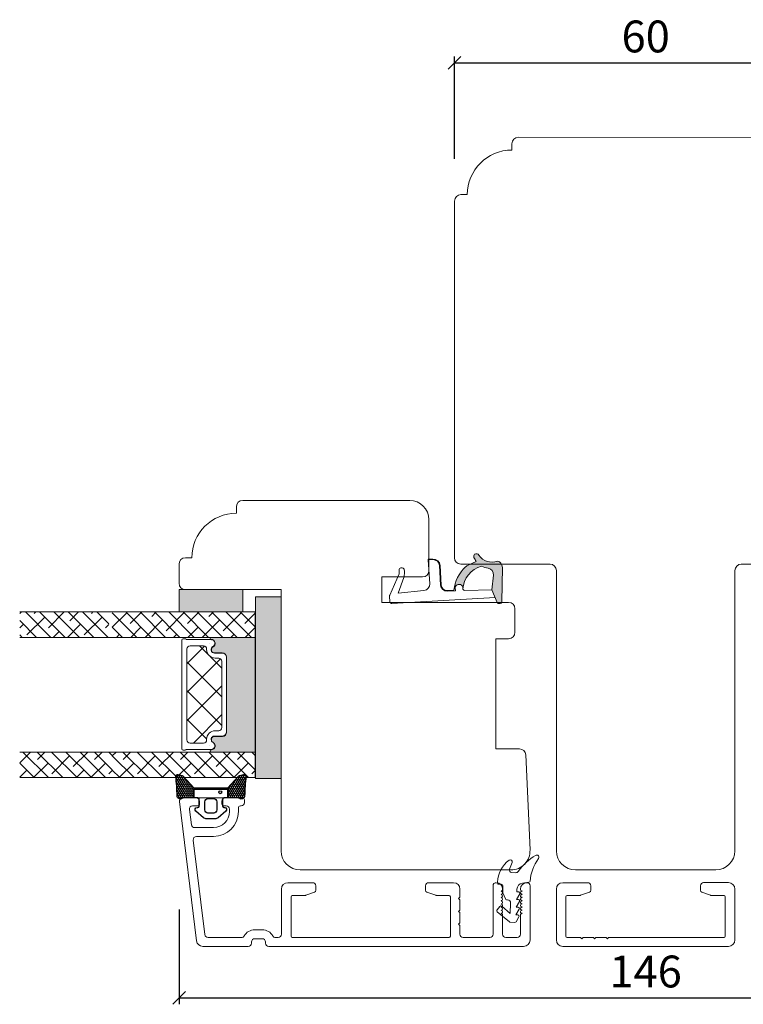
# Model space of a CAD drawing. Units: millimetres. Extents: x -3186 to 4269, y 914 to 2115.
# Drawn here: x -2982 to -2869, y 1197 to 1351 of the extents above; entities that cross this region are included whole.
import ezdxf

# ---------------------------------------------------------------- set-up
doc = ezdxf.new("R2010")
doc.units = ezdxf.units.MM
for name, color, linetype in [('1', 7, 'Continuous'), ('GLAS', 3, 'Continuous'), ('KON', 7, 'Continuous')]:
    doc.layers.add(name, color=color, linetype=linetype)
doc.styles.get("Standard").update_dxf_attribs({"font": 'txt.shx', "height": 5})
doc.dimstyles.new('ISO-25', dxfattribs={"dimtxt": 2, "dimasz": 2, "dimexe": 1, "dimexo": 5, "dimgap": 1, "dimtad": 1, "dimtih": 1, "dimtoh": 1, "dimdec": 1, "dimtxsty": 'Standard', "dimblk": 'OBLIQUE', "dimcen": 5, "dimclrd": 1, "dimclre": 1, "dimadec": 0, "dimazin": 0, "dimtfac": 1, "dimtdec": 1, "dimtmove": 1, "dimatfit": 3, "dimldrblk": 'OBLIQUE', "dimfxl": 1.25, "dimarcsym": 0})

# ---------------------------------------------------------------- blocks, each defined once
blk = doc.blocks.new('A$C0AF047EA')
at = {"lineweight": 9}
h = blk.add_hatch(color=256, dxfattribs=at)
h.set_gradient(color1=(122, 175, 223), color2=(122, 175, 223), name='INVHEMISPHERICAL')
h.paths.add_polyline_path([(11.32859725869093, 17.24996158246449, 0.3937680234751278), (11.04967182598148, 17.54922043799525), (5.665206682138887, 17.92840812418171, 0.3545442253219425), (4.633415944021635, 17.20553591068528, -0.3596101337296012), (3.541968493034801, 14.38049756801183, 0.4060173848986504), (3.344139062169234, 13.71204175395587, 0.2981926167352509), (3.874717253046128, 13.57622434982341, 0.06792987403732788), (4.529008551834522, 13.90418864538697), (5.038814044001811, 12.59803364986192, 0.1274382333149269), (5.26051306901536, 12.14807952640467, 0.1753467174547604), (8.824554967031872, 10.14363280304724), (8.797203638655901, 9.076930996387546, -0.4067249021750503), (7.897499350837279, 8.200000337100846), (4.828597258690479, 8.200000337100391, 0.4142135623728614), (3.72859725869057, 7.100000337100937), (3.728597258690115, 6.400000337101574), (3.828597258690024, 6.400000337101574), (3.828597258690479, 7.100000337100937, -0.4142135623729046), (4.828597258690479, 8.100000337100482), (7.897499350837279, 8.100000337100482, 0.4067249021750809), (8.897170781746809, 9.074367736307977), (8.930200372375111, 10.36252177080632), (8.44285654665373, 10.36252177080632, -0.4217420882414298), (7.943020831199192, 10.87533807120235), (7.947461444951387, 11.0485220075434, -0.4067249021753473), (8.447297160405924, 11.53570570714737), (8.634087029193324, 11.53570570714737, 0.08709322901954752), (8.736250413659945, 11.55363719973411, -0.3174375648775681), (5.275113534703905, 14.67142251527048, 0.1037712740545877), (5.672366918526222, 15.70922953762874, -0.3990020041813256), (6.816966809585665, 16.47441696393571), (9.076967906952177, 16.08645561930143), (11.12858043938786, 16.81167294112765, 0.3178536132064898), (11.32859725869093, 17.09452159956163)])
for p, q in [((8.933918096669913, 11.82563937832856), (9.076967906952177, 16.08645561930143)), ((10.32859725869093, 16.52888969105561), (10.32859725869048, 0.3000003371007551)), ((7.574374228712713, 6.400000337100664), (3.828597258690024, 6.400000337101119)), ((8.764583863092867, 1.365619443181913), (8.573277403082557, 5.446823923399279)), ((4.828597258690479, 2.215975901493039), (4.828597258690479, 2.02067049848938)), ((5.734117651287761, 1.720670498489199), (5.128597258690661, 1.720670498489199)), ((5.734117651287761, 1.720670498489199), (8.999800710183536, 0.03347025725088315)), ((8.764583863092412, 1.365619443181913), (6.367517525296989, 2.381850050869616)), ((10.0285972586903, 3.371005732333288e-07), (9.137502258959103, 3.371005732333288e-07))]:
    blk.add_line(p, q, dxfattribs=at)
blk.add_lwpolyline([(8.634087029193324, 11.53570570714737), (8.447297160405924, 11.53570570714737, 0.4067249021750954), (7.947461444951387, 11.04852200754385), (7.943020831199192, 10.8753380712028, 0.421742088241694), (8.44285654665373, 10.36252177080632), (8.930200372375111, 10.36252177080632), (8.897170781746809, 9.074367736307977, -0.4067249021751017), (7.897499350837279, 8.100000337100482), (4.828597258690479, 8.100000337100482, 0.414213562373095), (3.828597258690479, 7.100000337100482), (3.828597258690024, 6.400000337101574), (3.728597258690115, 6.400000337101574), (3.72859725869057, 7.100000337100482, -0.4142135623730466), (4.828597258690479, 8.200000337100391), (7.897499350837279, 8.200000337100846, 0.4067249021749592), (8.797203638655901, 9.076930996387091), (8.824554967031872, 10.14363280304724, -0.1753467174537356), (5.260513069030821, 12.14807952638648, -0.1274382333209987), (5.038814044001811, 12.59803364986192), (4.529008551834522, 13.90418864538697, -0.06792987403174788), (3.874717253102972, 13.57622434984296, -0.2981926167679792), (3.344139062169234, 13.71204175395587, -0.4060173849038985), (3.541968493042532, 14.38049756801638, 0.3596101337285318), (4.633415944021635, 17.20553591068528, -0.3545442253217905), (5.665206682138432, 17.92840812418171), (11.04967182598148, 17.54922043799525, -0.3937680234751424), (11.32859725869093, 17.24996158246449), (11.32859725869093, 17.09452159956118, -0.3178536132064563), (11.12858043938786, 16.81167294112765), (9.076967906952177, 16.08645561930143), (6.81696680958612, 16.47441696393571, 0.3990020041813872), (5.672366918526222, 15.70922953762874, -0.1037712740545895), (5.275113534703905, 14.67142251527048, 0.3174375648775508), (8.73625041365949, 11.55363719973411)], format="xyb", dxfattribs=at)
for centre, radius, start, end in [((6.018018818725068, 12.80090801778397), 1, 191.7050947919161, 220.7551990323405), ((8.634087029193324, 11.83570570714755), 0.3, 270, 358.0771118665306), ((7.574374228712713, 5.400000337100664), 1, 2.683775159470611, 90), ((5.128597258690661, 2.215975901493039), 0.3, 98.87430827647535, 180), ((5.128597258690661, 2.02067049848938), 0.3, 180, 270), ((5.475669020395344, -0.006898750150867272), 2.549806775046317, 69.5266899599643, 98.87430827650108), ((9.137502258959103, 0.3000003371007551), 0.3, 242.6770689248809, 270), ((10.0285972586903, 0.3000003371007551), 0.3, 270, 0)]:
    blk.add_arc(centre, radius, start, end, dxfattribs=at)
blk = doc.blocks.new('_Oblique')
at = {"color": 0, "lineweight": -2}
blk.add_line((-0.5, -0.5), (0.5, 0.5), dxfattribs=at)
blk = doc.blocks.new('*D1161')
at = {"color": 1, "lineweight": -2, "transparency": 16777216}
for p, q in [((-2913.811713371808, 1329.644139017851), (-2913.811713371808, 1345.712395833971)), ((-2853.834577104582, 1329.640882548819), (-2853.834577104582, 1345.712395833971)), ((-2913.811713371808, 1344.712395833971), (-2853.834577104582, 1344.712395833971))]:
    blk.add_line(p, q, dxfattribs=at)
at = {"layer": 'Defpoints', "color": 0, "lineweight": 9, "transparency": 16777216}
for p in [(-2853.834577104582, 1344.712395833971), (-2913.811713371808, 1324.644139017851), (-2853.834577104582, 1324.640882548819)]:
    blk.add_point(p, dxfattribs=at)
at = {"color": 1, "lineweight": -2, "transparency": 16777216, "xscale": 2, "yscale": 2, "zscale": 2, "rotation": 180}
blk.add_blockref('_Oblique', (-2913.811713371808, 1344.712395833971), dxfattribs=at)
at = {"color": 1, "lineweight": -2, "transparency": 16777216, "xscale": 2, "yscale": 2, "zscale": 2}
blk.add_blockref('_Oblique', (-2853.834577104582, 1344.712395833971), dxfattribs=at)
at = {"color": 0, "lineweight": 9, "transparency": 16777216, "insert": (-2883.823145238195, 1348.212395833971), "char_height": 5, "attachment_point": 5}
blk.add_mtext('60', dxfattribs=at)
blk = doc.blocks.new('*D1164')
at = {"color": 1, "lineweight": -2, "transparency": 16777216}
for p, q in [((-2957.034577104581, 1211.809526744263), (-2957.034577104581, 1196.928380847955)), ((-2810.634577104581, 1212.965520652817), (-2810.634577104581, 1196.928380847955)), ((-2957.034577104581, 1197.928380847955), (-2810.634577104581, 1197.928380847955))]:
    blk.add_line(p, q, dxfattribs=at)
at = {"layer": 'Defpoints', "color": 0, "lineweight": 9, "transparency": 16777216}
for p in [(-2957.034577104581, 1216.809526744263), (-2810.634577104581, 1217.965520652817), (-2810.634577104581, 1197.928380847955)]:
    blk.add_point(p, dxfattribs=at)
at = {"color": 1, "lineweight": -2, "transparency": 16777216, "xscale": 2, "yscale": 2, "zscale": 2, "rotation": 180}
blk.add_blockref('_Oblique', (-2957.034577104581, 1197.928380847955), dxfattribs=at)
at = {"color": 1, "lineweight": -2, "transparency": 16777216, "xscale": 2, "yscale": 2, "zscale": 2}
blk.add_blockref('_Oblique', (-2810.634577104581, 1197.928380847955), dxfattribs=at)
at = {"color": 0, "lineweight": 9, "transparency": 16777216, "insert": (-2883.834577104581, 1201.428380847955), "char_height": 5, "attachment_point": 5}
blk.add_mtext('146', dxfattribs=at)
blk = doc.blocks.new('A$C0481216A')
at = {"layer": 'KON'}
h = blk.add_hatch(dxfattribs=at)
h.set_pattern_fill('HONEY', color=256, scale=1.5)
h.set_pattern_definition([(0, (19.0515400816912, 35.52622514423547), (0.28125, 0.1623797632095823), [0.1875, -0.375]), (120, (19.0515400816912, 35.52622514423547), (-0.2812499999999999, 0.1623797632095823), [0.1874999999999996, -0.3749999999999992]), (59.99999999999999, (19.0515400816912, 35.52622514423547), (6.245004513516506e-17, 0.3247595264191645), [-0.375, 0.1875])])
edge = h.paths.add_edge_path()
edge.add_arc((26.92881007095184, 23.72266341982413), 23.72267002431228, 90.34867228018949, 97.72818145361235)
edge.add_arc((23.73873738894872, 47.52986464340574), 0.3000000000000274, 160.0511175823172, 269.9999999999946, ccw=False)
edge.add_line((23.45673817287388, 47.63221913589859), (23.60873292494307, 48.22829080527799))
edge.add_arc((24.09322950725254, 48.10474704084527), 0.4999999999999998, 131.907836476685, 165.694766173288, ccw=False)
edge.add_line((23.75926233203245, 48.47685713997635), (25.52487625141384, 50.06148785696905))
edge.add_line((25.52487625141384, 50.06148785696905), (25.52487625141566, 55.42818166469897))
edge.add_line((25.52487625141566, 55.42818166469897), (23.75926233203245, 57.01281238169304))
edge.add_arc((24.09322950725254, 57.38492248082457), 0.4999999999999993, 194.3052338267122, 228.0921635233169, ccw=False)
edge.add_line((23.60873292494307, 57.26137871639185), (23.45673817287388, 57.85745038577124))
edge.add_arc((23.73873738894872, 57.95980487826409), 0.3000000000000292, 90, 199.9488824176823, ccw=False)
edge.add_arc((27.17218644422337, 85.21422452768456), 27.17221579209579, 262.7407674570663, 269.1823788091312)
edge.add_arc((26.78444714462148, 57.54477533764793), 0.500000000040778, -36.81864622829869, 90.00000000002183, ccw=False)
edge.add_arc((27.4248762514153, 57.06534801339876), 0.3000000000000969, 143.1813537690581, 179.9999999999525)
edge.add_line((27.12487625141512, 57.06534801339876), (27.12487625141512, 55.42199448450219))
edge.add_line((27.12487625141512, 55.42199448450219), (26.026036339028, 55.42624368484303))
edge.add_arc((26.02487625141566, 55.12624592785687), 0.2999999999999978, 89.77843903413905, 179.9999999999844)
edge.add_line((25.72487625141548, 55.12624592785687), (25.72487625141366, 50.36342359381251))
edge.add_arc((26.02487625141384, 50.36342359381251), 0.2999999999999954, 179.999999999982, 270.221560965861)
edge.add_line((26.02603633902709, 50.06342583682635), (27.12487625141512, 50.06767503716719))
edge.add_line((27.12487625141512, 50.06767503716765), (27.12487625141512, 48.42432150827108))
edge.add_arc((27.4248762514153, 48.42432150827108), 0.300000000000086, 180.0000000000472, 216.8186462309443)
edge.add_arc((26.78444714462239, 47.9448941840219), 0.5000000000406971, -90.00000000001688, 36.81864622831671, ccw=False)
at = {"lineweight": 9}
for p, q in [((27.12487625141512, 57.29525371895124), (27.12487625141512, 52.79624748208062)), ((27.12487625141603, 54.79483476083487), (27.12487625141512, 50.69483476083451))]:
    blk.add_line(p, q, dxfattribs=at)
at = {"layer": 'KON'}
for points in [[(26.78444714462148, 47.44489418398098, 0.03221031558350679), (23.73873738894781, 47.22986464340556, -0.5202835986218676), (23.45673817287388, 47.63221913589859), (23.60873292494307, 48.22829080527799, -0.1485006732463797), (23.75926233203245, 48.47685713997635), (25.52487625141384, 50.06148785696905), (25.52487625141566, 55.42818166469897), (23.75926233203245, 57.01281238169349, -0.1485006732463869), (23.60873292494307, 57.26137871639185), (23.45673817287388, 57.85745038577124, -0.5202835986218949), (23.73873738894872, 58.25980487826428, 0.0281142355558606), (26.78444714462148, 58.04477533768841, -0.6177249872354368), (27.18471533638512, 57.24513325998987, 0.1620481530204214), (27.12487625141512, 57.06534801339876), (27.12487625141512, 55.42199448450219), (26.02603633902891, 55.42624368484303, 0.4153466252536199), (25.72487625141548, 55.12624592785687), (25.72487625141366, 50.36342359381251, 0.41534662525379), (26.02603633902709, 50.06342583682635), (27.12487625141512, 50.06767503716765), (27.12487625141512, 48.42432150827108, 0.1620481530204335), (27.18471533638512, 48.24453626167997, -0.6177249872355122)], [(28.63779557165981, 54.91532743323387, -0.7168358323665419), (29.17592022890494, 55.09780112342469), (30.24148778998369, 53.87823521157679, -0.1649337474761685), (30.40648870399673, 53.39163870440143), (30.40648870399673, 52.74483476083469), (30.40648870399673, 52.09803081726841, -0.1649337474761613), (30.24148778998369, 51.61143431009259), (29.17592022890494, 50.3918683982447, -0.7168358323665418), (28.63779557165981, 50.57434208843551), (28.63779557165981, 50.69483476083496, 0.4142135623732615), (28.4377955716609, 50.89483476083478), (27.32487625141584, 50.89483476083478, 0.4142135623729284), (27.12487625141512, 50.69483476083496), (27.12487625141512, 50.06767503716765), (26.02603633902709, 50.06342583682635, -0.4153466252537526), (25.72487625141366, 50.36342359381251), (25.72487625141548, 55.12624592785687, -0.4153466252535858), (26.02603633902891, 55.42624368484303), (27.12487625141512, 55.42199448450219), (27.12487625141603, 54.79483476083487, 0.4142135623729286), (27.32487625141584, 54.5948347608346), (28.4377955716609, 54.59483476083506, 0.4142135623732615), (28.63779557165981, 54.79483476083487)], [(29.00648870399709, 51.79483476083442), (27.73289535428921, 51.79483476083442, -0.4142135623731075), (27.23289535428921, 52.29483476083442), (27.23289535428921, 52.74483476083469), (27.23289535428921, 53.19483476083496, -0.4142135623731075), (27.73289535428921, 53.69483476083496), (29.00648870399709, 53.69483476083496, -0.4142135623731076), (29.50648870399709, 53.19483476083496), (29.50648870399709, 52.74483476083469), (29.50648870399709, 52.29483476083442, -0.4142135623731075)]]:
    blk.add_lwpolyline(points, format="xyb", close=True, dxfattribs=at)
blk.add_circle((26.23444020954503, 54.21818723147635), 0.2303495386127913, dxfattribs=at)

msp = doc.modelspace()

# ---------------------------------------------------------------- hatches: boundary and pattern name
at = {"lineweight": 0}
h = msp.add_hatch(color=256, dxfattribs=at)
h.set_gradient(color1=(132, 132, 132), color2=(130, 130, 130), one_color=1, tint=0.5099999904632568)
h.paths.add_polyline_path([(-2947.034577104581, 1258.523028438955), (-2947.034577104581, 1262.023028438955), (-2957.034577104581, 1262.023028438956), (-2957.034577104581, 1258.523028438955)])
at = {"lineweight": 13}
h = msp.add_hatch(color=256, dxfattribs=at)
h.set_gradient(color1=(73, 75, 75), color2=(63, 64, 64), one_color=1, tint=0.25, name='INVCURVED')
h.paths.add_polyline_path([(-2941.034577104581, 1232.400573912224), (-2941.034577104581, 1260.900573912228), (-2945.034577104581, 1260.900573912228), (-2945.034577104581, 1232.400573912224)])
h = msp.add_hatch(color=256, dxfattribs=at)
h.set_gradient(color1=(41, 41, 41), color2=(0, 0, 0), one_color=1, name='INVCURVED')
edge = h.paths.add_edge_path()
edge.add_arc((-2951.965858707345, 1237.480298493598), 0.5956605145531236, -89.455514563575, 62.47071031546139)
edge.add_arc((-2951.450198192792, 1238.469637979043), 0.5199999999994444, 90.00000000000227, 242.47071031544442, ccw=False)
edge.add_line((-2951.450198192792, 1238.989637979043), (-2950.220198192791, 1238.989637979044))
edge.add_arc((-2950.220198192793, 1239.639637979045), 0.6500000000010006, -89.99999999989979, -4.008771120516617e-11)
edge.add_line((-2949.570198192792, 1239.639637979044), (-2949.570198192792, 1251.398482699099))
edge.add_arc((-2950.220198192792, 1251.398482699099), 0.6500000000005458, 1.272221872585407e-14, 89.99999999995994)
edge.add_line((-2950.220198192792, 1252.0484826991), (-2951.450198192792, 1252.048482699101))
edge.add_arc((-2951.450198192792, 1252.5684826991), 0.5199999999994432, 117.52928968455569, 269.9999999999977, ccw=False)
edge.add_arc((-2951.965858707345, 1253.557822184546), 0.5956605145530721, -62.47071031548123, 89.4555145635729)
edge.add_arc((-2951.960184744633, 1254.32846925094), 0.1750134486747429, 89.99560542769677, 269.9955973506397, ccw=False)
edge.add_line((-2951.960171321145, 1254.5034826991), (-2945.072377525305, 1254.503482699101))
edge.add_line((-2945.072377525305, 1254.503482699101), (-2945.072377525305, 1236.534637979044))
edge.add_line((-2945.072377525305, 1236.534637979044), (-2951.960171321145, 1236.534637979044))
edge.add_arc((-2951.960184744633, 1236.709651427204), 0.1750134486747444, -269.99559735056516, -89.99560542769672, ccw=False)
h = msp.add_hatch(dxfattribs=at)
h.set_pattern_fill('NET', color=256, angle=45, style=0)
h.set_pattern_definition([(45, (-5315.223469585662, -1625.389230356496), (-2.245064030267288, 2.245064030267288), []), (135, (-5315.223469585662, -1625.389230356496), (-2.245064030267288, -2.245064030267288), [])])
edge = h.paths.add_edge_path()
edge.add_arc((-2953.209479066614, 1252.706089798894), 0.5000000000000001, 0, 90, ccw=False)
edge.add_line((-2952.709479066614, 1252.706089798894), (-2952.709479066614, 1252.621089798894))
edge.add_arc((-2951.359479066615, 1252.621089798895), 1.349999999999569, 180.0000000000435, 270.0000000000241)
edge.add_line((-2951.359479066614, 1251.271089798896), (-2950.809479066614, 1251.271089798895))
edge.add_arc((-2950.809479066614, 1250.771089798895), 0.5000000000000001, 0, 90, ccw=False)
edge.add_line((-2950.309479066614, 1250.771089798895), (-2950.309479066614, 1240.372245078838))
edge.add_arc((-2950.809479066614, 1240.372245078838), 0.5000000000000001, -90, 0, ccw=False)
edge.add_line((-2950.809479066614, 1239.872245078838), (-2951.359479066614, 1239.872245078838))
edge.add_arc((-2951.359479066614, 1238.522245078839), 1.349999999999796, 89.99999999998553, 179.9999999999856)
edge.add_line((-2952.709479066614, 1238.522245078839), (-2952.709479066614, 1238.437245078839))
edge.add_arc((-2953.209479066614, 1238.437245078839), 0.5000000000000001, -90, 0, ccw=False)
edge.add_line((-2953.209479066614, 1237.937245078839), (-2955.309479066614, 1237.937245078839))
edge.add_arc((-2955.309479066614, 1238.437245078839), 0.5000000000000001, 180, 270, ccw=False)
edge.add_line((-2955.809479066614, 1238.437245078839), (-2955.809479066614, 1252.706089798894))
edge.add_arc((-2955.309479066614, 1252.706089798894), 0.5000000000000001, 90, 180, ccw=False)
edge.add_line((-2955.309479066614, 1253.206089798894), (-2953.209479066614, 1253.206089798894))

# ---------------------------------------------------------------- linework, layer by layer
at = {"lineweight": 0}
for p, q in [((-2947.034577104581, 1262.023028438955), (-2957.034577104581, 1262.023028438956)), ((-2957.034577104581, 1262.023028438956), (-2957.034577104581, 1258.523028438955)), ((-2947.034577104581, 1258.523028438955), (-2947.034577104581, 1262.023028438955)), ((-2957.034577104581, 1258.523028438955), (-2947.034577104581, 1258.523028438955)), ((-2959.203322609266, 1233.234395418952), (-2959.217803304607, 1233.199900849491))]:
    msp.add_line(p, q, dxfattribs=at)
at = {"linetype": 'Continuous', "lineweight": 0}
for p, q in [((-2981.76810254368, 1258.52303633821), (-2982.034577104581, 1258.256561777308)), ((-2977.149986646775, 1254.523036338208), (-2981.149986646776, 1258.523036338209)), ((-2979.523038513414, 1258.523036338209), (-2979.775246572527, 1258.270828279095)), ((-2974.904922616507, 1254.523036338208), (-2978.904922616506, 1258.523036338208)), ((-2975.03291045288, 1258.523036338209), (-2977.53018254226, 1256.025764248829)), ((-2972.65985858624, 1254.523036338208), (-2976.659858586241, 1258.523036338209)), ((-2970.414794555973, 1254.523036338208), (-2974.414794555973, 1258.523036338208)), ((-2972.787846422612, 1258.523036338209), (-2974.162586496861, 1257.148296263961)), ((-2968.169730525706, 1254.523036338209), (-2972.169730525704, 1258.523036338207)), ((-2970.542782392346, 1258.523036338208), (-2970.794990451461, 1258.270828279092)), ((-2968.049871029789, 1256.648240872559), (-2969.924666495438, 1258.523036338209)), ((-2963.637443301226, 1254.523028438955), (-2967.50764385463, 1258.393228992359)), ((-2965.250816897715, 1258.381466065707), (-2967.507643854631, 1256.124639108792)), ((-2961.392379270958, 1254.523028438954), (-2965.392379270959, 1258.523028438954)), ((-2962.8641904942, 1258.523028438955), (-2964.689550890143, 1256.697668043011)), ((-2959.147315240692, 1254.523028438955), (-2963.147315240691, 1258.523028438954)), ((-2960.619126463932, 1258.523028438956), (-2961.321954844743, 1257.820200058144)), ((-2956.902251210424, 1254.523028438954), (-2960.902251210425, 1258.523028438955)), ((-2956.270560776642, 1258.381466065711), (-2959.076890814476, 1255.575136027877)), ((-2954.657187180157, 1254.523028438954), (-2958.657187180156, 1258.523028438954)), ((-2952.41212314989, 1254.523028438954), (-2956.412123149891, 1258.523028438955)), ((-2953.883934373131, 1258.523028438955), (-2955.709294769079, 1256.697668043006)), ((-2950.167059119623, 1254.523028438955), (-2954.167059119623, 1258.523028438955)), ((-2951.638870342864, 1258.523028438955), (-2952.341698723675, 1257.820200058144)), ((-2947.921995089357, 1254.523028438955), (-2951.921995089358, 1258.523028438956)), ((-2947.290304655573, 1258.381466065711), (-2950.096634693407, 1255.575136027876)), ((-2945.676931059089, 1254.523028438955), (-2949.676931059088, 1258.523028438955)), ((-2945.106455798405, 1256.197617208539), (-2947.431867028822, 1258.523028438955)), ((-2945.106455798405, 1258.320250892611), (-2946.729038648004, 1256.697668043012)), ((-2945.106455798405, 1258.442681238806), (-2945.186802998555, 1258.523028438956)), ((-2979.395050677042, 1254.523036338208), (-2982.03457710458, 1257.162562765748)), ((-2978.091448549826, 1257.70956227153), (-2980.89777858766, 1254.903232233695)), ((-2969.111192428757, 1257.709562271529), (-2971.917522466591, 1254.903232233695)), ((-2959.638156822048, 1257.258934050574), (-2962.374062433666, 1254.523028438956)), ((-2950.657900700976, 1257.258934050576), (-2953.393806312597, 1254.523028438955)), ((-2981.459044595228, 1256.587030256395), (-2982.034577104582, 1256.011497747041)), ((-2975.846384519561, 1255.46449824126), (-2976.787846422611, 1254.52303633821)), ((-2972.478788474162, 1256.587030256391), (-2974.542782392346, 1254.523036338207)), ((-2968.049871029788, 1256.52581964023), (-2968.54992642119, 1256.025764248828)), ((-2965.882507331496, 1254.523028438956), (-2967.50764385463, 1256.148164962091)), ((-2963.005752867444, 1256.136402035444), (-2964.619126463932, 1254.523028438955)), ((-2954.025496746376, 1256.136402035443), (-2955.638870342862, 1254.523028438957)), ((-2945.106455798405, 1256.075186862344), (-2946.658614221795, 1254.523028438955)), ((-2981.640114707309, 1254.523036338209), (-2982.03457710458, 1254.91749873548)), ((-2966.373348912844, 1255.013870020311), (-2966.864190494198, 1254.523028438957)), ((-2957.39309279178, 1255.013870020306), (-2957.883934373132, 1254.523028438954)), ((-2948.412836670705, 1255.013870020311), (-2948.903678252059, 1254.523028438957)), ((-2980.345601870694, 1236.523032155744), (-2982.034577104583, 1234.834056921856)), ((-2977.530030454614, 1232.523032155743), (-2981.530030454613, 1236.523032155741)), ((-2975.284966424347, 1232.523032155743), (-2979.284966424347, 1236.523032155744)), ((-2978.100537840427, 1236.523032155744), (-2979.254018139956, 1235.369551856215)), ((-2973.03990239408, 1232.523032155744), (-2977.039902394078, 1236.523032155742)), ((-2975.855473810158, 1236.523032155746), (-2975.88642209455, 1236.492083871354)), ((-2970.794838363812, 1232.523032155743), (-2974.794838363812, 1236.523032155744)), ((-2971.365345749624, 1236.523032155745), (-2973.641358064288, 1234.247019841081)), ((-2968.549774333545, 1232.523032155744), (-2972.549774333545, 1236.523032155743)), ((-2967.528642597215, 1233.746964449681), (-2970.304710303279, 1236.523032155745)), ((-2969.120281719358, 1236.523032155745), (-2970.273762018884, 1235.369551856218)), ((-2967.528642597214, 1235.992028479948), (-2968.05964627301, 1236.523032155743)), ((-2966.903682434527, 1236.52302425649), (-2967.50764385463, 1235.919062836387)), ((-2961.843015391168, 1232.523024256491), (-2965.843015391166, 1236.523024256489)), ((-2964.658618404259, 1236.523024256491), (-2965.81208290528, 1235.36955975547)), ((-2959.5979513609, 1232.523024256489), (-2963.597951360901, 1236.52302425649)), ((-2962.413554373992, 1236.523024256491), (-2962.444486859881, 1236.492091770602)), ((-2957.352887330633, 1232.523024256491), (-2961.352887330631, 1236.523024256489)), ((-2957.923426313457, 1236.523024256491), (-2960.199422829612, 1234.247027740336)), ((-2955.107823300365, 1232.523024256489), (-2959.107823300365, 1236.523024256489)), ((-2952.862759270098, 1232.523024256489), (-2956.862759270098, 1236.52302425649)), ((-2955.67836228319, 1236.523024256491), (-2956.831826784211, 1235.36955975547)), ((-2950.617695239831, 1232.52302425649), (-2954.61769523983, 1236.52302425649)), ((-2953.433298252921, 1236.523024256492), (-2953.46423073881, 1236.492091770603)), ((-2948.372631209563, 1232.523024256489), (-2952.372631209563, 1236.52302425649)), ((-2948.943170192387, 1236.523024256492), (-2951.219166708542, 1234.247027740337)), ((-2946.127567179297, 1232.523024256491), (-2950.127567179296, 1236.523024256491)), ((-2945.106451241472, 1233.746972348934), (-2947.882503149029, 1236.523024256489)), ((-2946.69810616212, 1236.523024256492), (-2947.851570663146, 1235.369559755466)), ((-2945.106451241473, 1235.992036379202), (-2945.637439118761, 1236.523024256489)), ((-2974.202624071851, 1235.930817863784), (-2977.008954109685, 1233.12448782595)), ((-2964.088079421434, 1232.52302425649), (-2967.507643854631, 1235.942588689686)), ((-2960.760688837178, 1235.930825763038), (-2963.567018875012, 1233.124495725203)), ((-2951.780432716109, 1235.930825763036), (-2954.586762753943, 1233.124495725202)), ((-2979.775094484881, 1232.523032155743), (-2982.03457710458, 1234.782514775443)), ((-2980.937816162657, 1233.685753833515), (-2982.034577104582, 1232.588992891589)), ((-2977.57022011725, 1234.808285848653), (-2979.855473810158, 1232.523032155745)), ((-2971.957560041585, 1233.685753833518), (-2973.120281719358, 1232.523032155744)), ((-2968.589963996185, 1234.808285848649), (-2970.875217689091, 1232.523032155743)), ((-2967.528642597216, 1233.624543217351), (-2968.028697988618, 1233.124487825949)), ((-2966.333143451701, 1232.52302425649), (-2967.507643854629, 1233.697524659417)), ((-2967.49588092798, 1233.685761732769), (-2967.507643854629, 1233.67399880612)), ((-2964.128284882581, 1234.808293747902), (-2966.413554373993, 1232.52302425649)), ((-2958.515624806911, 1233.68576173277), (-2959.67836228319, 1232.52302425649)), ((-2955.14802876151, 1234.808293747903), (-2957.433298252922, 1232.523024256491)), ((-2949.535368685847, 1233.685761732766), (-2950.698106162121, 1232.523024256491)), ((-2946.16777264044, 1234.808293747904), (-2948.453042131854, 1232.52302425649)), ((-2945.106451241473, 1233.624551116603), (-2945.606506632875, 1233.124495725202)), ((-2982.02015851515, 1232.523032155745), (-2982.034577104583, 1232.537450745177)), ((-2975.325156086989, 1232.56322181838), (-2975.365345749625, 1232.523032155744)), ((-2961.883220852313, 1232.563229717635), (-2961.923426313455, 1232.523024256493)), ((-2952.902964731243, 1232.563229717636), (-2952.943170192388, 1232.523024256491))]:
    msp.add_line(p, q, dxfattribs=at)
at = {"lineweight": 9}
for points in [[(-2853.834577104581, 1267.023028438955, -0.414213562373095), (-2854.834577104581, 1266.023028438955), (-2868.834577104582, 1266.023028438955, 0.414213562373095), (-2869.834577104582, 1265.023028438955), (-2869.834577104582, 1221.023028438955, -0.414213562373095), (-2872.834577104582, 1218.023028438955), (-2894.834577104582, 1218.023028438955, -0.414213562373095), (-2897.834577104582, 1221.023028438955), (-2897.834577104582, 1265.023028438955, 0.414213562373095), (-2898.834577104582, 1266.023028438955), (-2912.834577104582, 1266.023028438955, -0.414213562373095), (-2913.834577104582, 1267.023028438955), (-2913.811713371808, 1323.026284908942, -0.414213562373095), (-2912.811713371808, 1324.026284908942), (-2911.811713371808, 1324.026284908942, -0.414213562373095), (-2904.811713371808, 1331.026284908942), (-2904.811713371808, 1332.026284908942, -0.414213562373095), (-2903.811713371808, 1333.026284908942), (-2863.834577104582, 1333.023028438955, -0.414213562373095), (-2862.834577104582, 1332.023028438955), (-2862.834577104582, 1331.023028438955, -0.414213562373095), (-2855.834577104582, 1324.023028438955), (-2854.834577104582, 1324.023028438955, -0.414213562373095), (-2853.834577104582, 1323.023028438955)], [(-2904.968964912478, 1218.023028438955), (-2938.034577104581, 1218.023028438956, -0.414213562373095), (-2941.034577104581, 1221.023028438956), (-2941.034577104581, 1262.023028438956), (-2956.034577104581, 1262.023028438956, -0.414213562373095), (-2957.034577104581, 1263.023028438956), (-2957.034577104581, 1266.023028438956, -0.414213562373095), (-2956.034577104581, 1267.023028438956), (-2955.034577104581, 1267.023028438956, -0.414213562373095), (-2948.034577104581, 1274.023028438956), (-2948.034577104581, 1275.023028438956, -0.414213562373095), (-2947.034577104581, 1276.023028438956), (-2920.834577104581, 1276.023028438955, -0.414213562373095), (-2917.834577104581, 1273.023028438955), (-2917.834577104581, 1265.023028438956, -0.414213562373095), (-2918.834577104581, 1264.023028438956), (-2925.242822651974, 1264.023028438956), (-2925.242822651974, 1260.023028438956), (-2905.334577104581, 1260.023028438956, -0.414213562373095), (-2904.334577104581, 1259.023028438956), (-2904.334577104581, 1255.323028438956, -0.414213562373095), (-2905.334577104581, 1254.323028438956), (-2907.334577104581, 1254.323028438956), (-2907.334577104581, 1237.023028438956), (-2903.624578519999, 1237.023028438956, -0.4014400571593313), (-2902.625537918197, 1236.066821999583), (-2901.971843107074, 1221.154409120836, -0.4271034924276334)]]:
    msp.add_lwpolyline(points, format="xyb", close=True, dxfattribs=at)
at = {"lineweight": 0}
msp.add_lwpolyline([(-2941.034577104581, 1232.400573912224), (-2941.034577104581, 1260.900573912228), (-2945.034577104581, 1260.900573912228), (-2945.034577104581, 1232.400573912224)], close=True, dxfattribs=at)
at = {"lineweight": 5}
for points in [[(-2951.999479066616, 1236.937271975157, 0.7807673591925802), (-2951.729824103541, 1238.061122250056, -0.7845985001125848), (-2951.489479066614, 1239.042245078838), (-2950.259479066614, 1239.042245078839, 0.4142135623729926), (-2949.609479066614, 1239.692245078839), (-2949.609479066614, 1251.451089798894, 0.41421356237289), (-2950.259479066614, 1252.101089798895), (-2951.489479066614, 1252.101089798896, -0.7845985001124283), (-2951.729824103541, 1253.082212627677, 0.7807673591899431), (-2951.999479066616, 1254.206062902577, -0.004363857630778244), (-2952.002533825114, 1254.206089798894), (-2955.908416884403, 1254.206089798893, 0.2679491924324691), (-2956.081621965161, 1254.306089798895), (-2956.409479066614, 1254.306089798894, 0.4142135623717631), (-2956.609479066614, 1254.106089798895), (-2956.609479066614, 1237.037245078839, 0.4142135623717631), (-2956.409479066614, 1236.837245078839), (-2956.081621965161, 1236.837245078839, 0.2679491924314139), (-2955.908416884402, 1236.93724507884), (-2952.002533825109, 1236.937245078839, -0.004363857640198794)], [(-2951.960198192794, 1236.884664875362, 0.7807673591898183), (-2951.690543229719, 1238.008515150261, -0.7845985001124283), (-2951.450198192792, 1238.989637979043), (-2950.220198192791, 1238.989637979044, 0.4142135623723778), (-2949.570198192792, 1239.639637979044), (-2949.570198192792, 1251.398482699099, 0.41421356237289), (-2950.220198192792, 1252.0484826991), (-2951.450198192792, 1252.048482699101, -0.7845985001124283), (-2951.690543229719, 1253.029605527882, 0.7807673591899431), (-2951.960198192794, 1254.153455802782, -0.9999999295143824), (-2951.960171321145, 1254.5034826991), (-2945.072377525305, 1254.503482699101), (-2945.072377525305, 1236.534637979044), (-2951.960171321145, 1236.534637979044, -0.9999999295137332)]]:
    msp.add_lwpolyline(points, format="xyb", close=True, dxfattribs=at)
at = {"layer": '1', "color": 3, "linetype": 'Continuous', "lineweight": 13, "ltscale": 1.2}
for p, q in [((-2956.468964912479, 1229.323028438956), (-2954.318964912479, 1229.323028438956)), ((-2953.818964912479, 1228.373028438956), (-2953.818964912479, 1228.823028438956)), ((-2950.318964912479, 1228.373028438956), (-2950.318964912479, 1228.823028438956)), ((-2949.818964912479, 1229.323028438956), (-2947.068964912479, 1229.323028438956)), ((-2946.768964912479, 1228.573028438956), (-2946.768964912479, 1229.023028438956)), ((-2956.9652379883, 1228.762093767254), (-2954.281052723707, 1206.901159095551)), ((-2955.401243531529, 1227.512093767254), (-2955.106560585361, 1225.112093767254)), ((-2954.904970455708, 1228.073028438956), (-2954.118964912479, 1228.073028438956)), ((-2950.018964912479, 1228.073028438956), (-2949.618964912479, 1228.073028438956)), ((-2949.118964912479, 1227.173028438956), (-2949.118964912479, 1227.573028438956)), ((-2947.718964912479, 1227.173028438956), (-2947.718964912479, 1227.773028438956)), ((-2947.418964912479, 1228.073028438956), (-2947.268964912479, 1228.073028438956)), ((-2954.610287509541, 1224.673028438956), (-2951.618964912479, 1224.673028438956)), ((-2954.811877639195, 1222.712093767254), (-2952.988526909786, 1207.862093767254)), ((-2954.315604563374, 1223.273028438956), (-2951.618964912479, 1223.273028438956)), ((-2940.96896491248, 1207.923028438956), (-2940.968964912477, 1215.023028438954)), ((-2939.968964912474, 1216.023028438954), (-2936.068964912477, 1216.023028438957)), ((-2935.568964912477, 1215.523028438957), (-2935.568964912477, 1214.83309070042)), ((-2918.368964912478, 1215.523028438956), (-2918.368964912478, 1214.833090700419)), ((-2917.868964912478, 1216.023028438955), (-2913.968964912478, 1216.023028438955)), ((-2912.968964912478, 1213.723028438956), (-2912.968964912478, 1215.023028438955)), ((-2907.768964912479, 1207.923028438956), (-2907.768964912479, 1215.523028438956)), ((-2906.268964912479, 1214.92302843896), (-2906.268964912479, 1215.023028438956)), ((-2903.468964912479, 1214.92302843896), (-2903.468964912479, 1215.023028438956)), ((-2901.968964912479, 1207.023028438956), (-2901.968964912479, 1215.523028438956)), ((-2939.468964912477, 1213.823028438943), (-2939.468964912477, 1207.623028438956)), ((-2939.268964912479, 1214.023028438943), (-2937.270349458369, 1214.023028438954)), ((-2937.167743415373, 1214.041120652718), (-2935.76635886948, 1214.551182914184)), ((-2918.171570955476, 1214.551182914183), (-2916.770186409592, 1214.041120652721)), ((-2916.667580366595, 1214.023028438957), (-2914.668964912477, 1214.023028438956)), ((-2914.468964912478, 1213.823028438956), (-2914.468964912478, 1207.623028438956)), ((-2913.168964912478, 1213.523028438956), (-2912.968964912478, 1213.723028438956)), ((-2912.968964912477, 1213.323028438956), (-2913.168964912478, 1213.523028438956)), ((-2906.468964912479, 1214.723028438956), (-2906.518964912479, 1214.723028438956)), ((-2906.341962457509, 1214.577528848115), (-2906.51896491248, 1214.723028438953)), ((-2906.468964912479, 1214.223028438956), (-2906.518964912479, 1214.223028438956)), ((-2906.341962457508, 1214.077528848115), (-2906.51896491248, 1214.223028438952)), ((-2906.46896491248, 1213.723028438956), (-2906.51896491248, 1213.723028438956)), ((-2906.341962457508, 1213.577528848115), (-2906.51896491248, 1213.723028438952)), ((-2903.395967367449, 1214.577528848115), (-2903.218964912478, 1214.723028438953)), ((-2903.39596736745, 1214.077528848115), (-2903.218964912478, 1214.223028438952)), ((-2903.39596736745, 1213.577528848115), (-2903.218964912478, 1213.723028438952)), ((-2903.268964912479, 1214.723028438956), (-2903.218964912479, 1214.723028438956)), ((-2903.268964912478, 1214.223028438956), (-2903.218964912478, 1214.223028438956)), ((-2903.268964912478, 1213.723028438956), (-2903.218964912478, 1213.723028438956)), ((-2912.968964912478, 1211.723028438956), (-2912.968964912478, 1213.323028438956)), ((-2906.46896491248, 1213.223028438956), (-2906.51896491248, 1213.223028438956)), ((-2906.341962457507, 1213.077528848115), (-2906.518964912479, 1213.223028438952)), ((-2906.46896491248, 1212.723028438956), (-2906.51896491248, 1212.723028438956)), ((-2906.341962457507, 1212.577528848115), (-2906.518964912479, 1212.723028438952)), ((-2906.46896491248, 1212.223028438956), (-2906.51896491248, 1212.223028438956)), ((-2906.341962457506, 1212.077528848115), (-2906.518964912478, 1212.223028438952)), ((-2903.395967367451, 1213.077528848115), (-2903.218964912479, 1213.223028438952)), ((-2903.395967367451, 1212.577528848115), (-2903.218964912479, 1212.723028438952)), ((-2903.395967367452, 1212.077528848115), (-2903.21896491248, 1212.223028438952)), ((-2903.268964912478, 1213.223028438956), (-2903.218964912478, 1213.223028438956)), ((-2903.268964912478, 1212.723028438956), (-2903.218964912478, 1212.723028438956)), ((-2903.268964912478, 1212.223028438956), (-2903.218964912478, 1212.223028438956)), ((-2913.168964912478, 1211.523028438956), (-2912.968964912477, 1211.723028438957)), ((-2912.968964912477, 1211.323028438955), (-2913.168964912478, 1211.523028438956)), ((-2912.968964912478, 1209.723028438957), (-2912.968964912478, 1211.323028438956)), ((-2906.46896491248, 1211.723028438956), (-2906.51896491248, 1211.723028438956)), ((-2906.341962457506, 1211.577528848115), (-2906.518964912478, 1211.723028438952)), ((-2906.468964912479, 1211.223028438956), (-2906.518964912479, 1211.223028438956)), ((-2906.341962457506, 1211.077528848115), (-2906.518964912477, 1211.223028438952)), ((-2906.268964912479, 1207.923028438956), (-2906.268964912479, 1210.923028438956)), ((-2903.468964912479, 1207.923028438956), (-2903.468964912479, 1210.923028438956)), ((-2903.395967367452, 1211.577528848115), (-2903.21896491248, 1211.723028438952)), ((-2903.395967367452, 1211.077528848115), (-2903.218964912481, 1211.223028438952)), ((-2903.268964912478, 1211.723028438956), (-2903.218964912478, 1211.723028438956)), ((-2903.268964912479, 1211.223028438956), (-2903.218964912479, 1211.223028438956)), ((-2913.168964912478, 1209.523028438957), (-2912.968964912477, 1209.723028438958)), ((-2912.968964912477, 1209.323028438956), (-2913.168964912478, 1209.523028438957)), ((-2912.968964912478, 1207.923028438956), (-2912.968964912478, 1209.323028438956)), ((-2952.492253833966, 1207.423028438956), (-2947.247425881563, 1207.423028438956)), ((-2945.168964912481, 1208.623028438956), (-2943.968964912479, 1208.623028438956)), ((-2945.168964912481, 1207.223028438956), (-2943.96896491248, 1207.223028438956)), ((-2941.890503943398, 1207.423028438956), (-2941.46896491248, 1207.423028438956)), ((-2939.268964912477, 1207.423028438956), (-2914.668964912478, 1207.423028438956)), ((-2912.468964912478, 1207.423028438956), (-2908.268964912479, 1207.423028438956)), ((-2903.968964912479, 1207.423028438956), (-2905.768964912479, 1207.423028438956)), ((-2953.288506572066, 1206.023028438956), (-2946.168964912481, 1206.023028438956)), ((-2945.668964912481, 1206.523028438956), (-2945.668964912481, 1206.723028438957)), ((-2943.46896491248, 1206.523028438957), (-2943.46896491248, 1206.723028438956)), ((-2942.96896491248, 1206.023028438956), (-2902.968964912479, 1206.023028438956))]:
    msp.add_line(p, q, dxfattribs=at)
at = {"layer": '1', "color": 3, "linetype": 'Continuous', "lineweight": 13, "ltscale": 0.75}
for p, q in [((-2897.834577104584, 1207.023805600943), (-2897.834577104581, 1215.023028438954)), ((-2896.834577104577, 1216.023028438954), (-2892.934577104581, 1216.023028438957)), ((-2892.434577104581, 1215.523028438957), (-2892.434577104581, 1214.83309070042)), ((-2875.234577104581, 1215.523805600942), (-2875.234577104581, 1214.833867862405)), ((-2874.734577104581, 1216.023805600941), (-2870.834577104581, 1216.023805600941)), ((-2869.834577104581, 1207.023805600942), (-2869.834577104581, 1215.023805600941)), ((-2896.334577104581, 1213.823028438943), (-2896.334577104581, 1207.623805600942)), ((-2896.134577104582, 1214.023028438943), (-2894.135961650472, 1214.023028438954)), ((-2894.033355607476, 1214.041120652718), (-2892.631971061583, 1214.551182914184)), ((-2875.037183147579, 1214.551960076168), (-2873.635798601696, 1214.041897814707)), ((-2873.533192558698, 1214.023805600943), (-2871.534577104581, 1214.023805600942)), ((-2871.334577104581, 1213.823805600942), (-2871.334577104581, 1207.623805600942)), ((-2896.134577104581, 1207.423805600942), (-2894.034577104582, 1207.423805600942)), ((-2893.834577104582, 1207.223805600942), (-2894.034577104583, 1207.423805600943)), ((-2893.634577104582, 1207.423805600943), (-2893.834577104582, 1207.223805600942)), ((-2893.634577104583, 1207.423805600942), (-2892.034577104582, 1207.423805600942)), ((-2891.834577104582, 1207.223805600942), (-2892.034577104583, 1207.423805600943)), ((-2891.634577104582, 1207.423805600943), (-2891.834577104582, 1207.223805600942)), ((-2891.634577104583, 1207.423805600942), (-2890.034577104583, 1207.423805600942)), ((-2889.834577104583, 1207.223805600942), (-2890.034577104584, 1207.423805600943)), ((-2889.634577104583, 1207.423805600943), (-2889.834577104583, 1207.223805600942)), ((-2889.634577104583, 1207.423805600942), (-2871.534577104581, 1207.423805600942)), ((-2870.834577104581, 1206.023805600942), (-2896.834577104584, 1206.023805600942))]:
    msp.add_line(p, q, dxfattribs=at)
at = {"layer": '1', "color": 0, "lineweight": 5}
for centre, start, end in [((-2952.278364174348, 1253.746428607769), 269.6461222281962, 270.0000000142261), ((-2952.278364174348, 1253.746428607769), 269.6461222281962, 270.0000000142261), ((-2952.278364174348, 1253.746428607769), 269.6461222281962, 270.0000000142261), ((-2952.278364174348, 1253.746428607769), 269.6461222281962, 270.0000000142261), ((-2952.278364174348, 1237.396906269965), 89.99999998577391, 90.3538777718038), ((-2952.278364174348, 1237.396906269965), 89.99999998577391, 90.3538777718038), ((-2952.278364174348, 1237.396906269965), 89.99999998577391, 90.3538777718038), ((-2952.278364174348, 1237.396906269965), 89.99999998577391, 90.3538777718038)]:
    msp.add_arc(centre, 0.2000000000091405, start, end, dxfattribs=at)
at = {"layer": '1', "color": 3, "linetype": 'Continuous', "lineweight": 13, "ltscale": 1.2}
for centre, radius, start, end in [((-2956.468964912479, 1228.823028438956), 0.4999999999999917, 90, 186.9999999999927), ((-2954.318964912479, 1228.823028438956), 0.5, 0, 90), ((-2949.818964912479, 1228.823028438956), 0.5, 90, 180), ((-2947.068964912479, 1229.023028438956), 0.2999999999999972, 0, 90), ((-2954.904970455708, 1227.573028438956), 0.5000000000000058, 90, 186.9999999999927), ((-2954.118964912479, 1228.373028438956), 0.3000000000000114, 270, 0), ((-2950.018964912479, 1228.373028438956), 0.2999999999999972, 180, 270), ((-2949.618964912479, 1227.573028438956), 0.5, 0, 90), ((-2947.418964912479, 1227.773028438956), 0.2999999999999972, 90, 180), ((-2947.268964912479, 1228.573028438956), 0.5, 270, 0), ((-2951.618964912479, 1227.173028438956), 3.900000000000006, 270, 0), ((-2951.618964912479, 1227.173028438956), 2.5, 270, 0), ((-2954.610287509541, 1225.173028438956), 0.5, 186.9999999999927, 270), ((-2954.315604563374, 1222.773028438956), 0.5000000000000058, 90, 186.9999999999927), ((-2939.968964912474, 1215.023028438954), 1.000000000003411, 90.00000000002606, 180), ((-2936.068964912477, 1215.523028438957), 0.5, 0, 90), ((-2917.868964912478, 1215.523028438955), 0.5, 90.00000000005213, 180), ((-2913.968964912478, 1215.023028438955), 1, 0, 90), ((-2907.268964912479, 1215.523028438956), 0.5, 90, 180), ((-2907.268964912479, 1215.023028438956), 1, 0, 90), ((-2906.468964912474, 1214.92302843896), 0.1999999999999034, 270, 0), ((-2902.468964912479, 1215.023028438956), 1, 90, 180), ((-2903.268964912484, 1214.92302843896), 0.1999999999999034, 180, 270), ((-2902.468964912479, 1215.523028438956), 0.5, 0, 90), ((-2939.268964912477, 1213.823028438943), 0.1999999999997897, 90, 180), ((-2937.27034945837, 1214.323028438954), 0.3000000000001242, 270, 289.9999999999893), ((-2935.868964912478, 1214.83309070042), 0.3000000000002956, 290.0000000000182, 0), ((-2918.068964912477, 1214.833090700419), 0.3000000000003963, 180, 249.9999999999529), ((-2916.667580366595, 1214.323028438956), 0.2999999999997129, 250.0000000000397, 270), ((-2914.668964912478, 1213.823028438956), 0.1999999999999886, 0, 90), ((-2906.468964912477, 1214.423028438956), 0.1999999999999566, 270, 50.5791051238468), ((-2906.468964912476, 1213.923028438956), 0.1999999999999927, 270, 50.5791051238468), ((-2906.468964912476, 1213.423028438956), 0.1999999999999927, 270, 50.5791051238468), ((-2903.268964912481, 1214.423028438956), 0.1999999999999602, 129.4208948761532, 270), ((-2903.268964912482, 1213.923028438956), 0.1999999999999886, 129.4208948761532, 270), ((-2903.268964912482, 1213.423028438956), 0.1999999999999886, 129.4208948761532, 270), ((-2906.468964912476, 1212.923028438956), 0.1999999999999927, 270, 50.5791051238468), ((-2906.468964912475, 1212.423028438956), 0.1999999999999888, 270, 50.57910512383852), ((-2906.468964912475, 1211.923028438956), 0.1999999999999888, 270, 50.57910512383852), ((-2903.268964912482, 1212.923028438956), 0.1999999999999886, 129.4208948761532, 270), ((-2903.268964912483, 1212.423028438956), 0.1999999999999886, 129.4208948761615, 270), ((-2903.268964912483, 1211.923028438956), 0.1999999999999886, 129.4208948761615, 270), ((-2906.468964912474, 1211.423028438956), 0.1999999999999888, 270, 50.57910512383852), ((-2906.468964912474, 1210.923028438956), 0.1999999999999739, 0, 50.57910512381014), ((-2903.268964912484, 1211.423028438956), 0.1999999999999886, 129.4208948761615, 270), ((-2903.268964912484, 1210.923028438956), 0.1999999999999886, 129.4208948761899, 180), ((-2952.492253833966, 1207.923028438956), 0.5, 186.9999999999927, 270), ((-2947.247425881563, 1207.923028438956), 0.5000000000000041, 270, 330.0000000000027), ((-2945.168964912481, 1206.723028438956), 1.9, 90, 150.0000000000027), ((-2945.168964912481, 1206.723028438956), 0.5, 90, 180), ((-2943.96896491248, 1206.723028438956), 1.900000000000006, 29.99999999999729, 90), ((-2943.96896491248, 1206.723028438956), 0.5, 0, 90), ((-2941.890503943398, 1207.923028438956), 0.5, 209.9999999999973, 270), ((-2941.46896491248, 1207.923028438956), 0.5, 270, 0), ((-2939.268964912477, 1207.623028438956), 0.2000000000000028, 180, 270), ((-2914.668964912478, 1207.623028438956), 0.2000000000000028, 270, 0), ((-2912.468964912478, 1207.923028438956), 0.5, 180, 270), ((-2908.268964912479, 1207.923028438956), 0.5, 270, 0), ((-2905.768964912479, 1207.923028438956), 0.5, 180, 270), ((-2903.968964912479, 1207.923028438956), 0.5, 270, 0), ((-2953.288506572066, 1207.023028438956), 1, 187.0000000000056, 270), ((-2946.168964912481, 1206.523028438956), 0.5, 270, 0), ((-2942.96896491248, 1206.523028438956), 0.5, 180, 270), ((-2902.968964912479, 1207.023028438956), 1, 270, 0)]:
    msp.add_arc(centre, radius, start, end, dxfattribs=at)
at = {"layer": '1', "color": 3, "linetype": 'Continuous', "lineweight": 13, "ltscale": 0.75}
for centre, radius, start, end in [((-2896.834577104577, 1215.023028438954), 1.000000000003411, 90, 179.999999999987), ((-2892.934577104581, 1215.523028438957), 0.5000000000000001, 0, 90), ((-2892.934577104581, 1215.523028438957), 0.5000000000000001, 0, 90), ((-2874.734577104581, 1215.523805600941), 0.5000000000000001, 90, 179.9999999999479), ((-2870.834577104581, 1215.023805600941), 1, 0, 90), ((-2896.134577104581, 1213.823028438943), 0.1999999999997897, 90, 180), ((-2894.135961650474, 1214.323028438954), 0.3000000000001115, 270, 289.9999999999603), ((-2892.734577104581, 1214.83309070042), 0.3000000000002956, 290.0000000000182, 0), ((-2874.934577104581, 1214.833867862405), 0.3000000000003997, 180, 249.9999999999284), ((-2873.533192558698, 1214.323805600942), 0.2999999999997201, 250.0000000000642, 270), ((-2871.534577104581, 1213.823805600942), 0.1999999999999887, 0, 90), ((-2896.134577104581, 1207.623805600942), 0.1999999999999958, 180, 270), ((-2871.534577104581, 1207.623805600942), 0.1999999999999887, 270, 0), ((-2896.834577104584, 1207.023805600942), 1, 179.999999999987, 269.9999999999739), ((-2870.834577104581, 1207.023805600942), 1, 270, 0)]:
    msp.add_arc(centre, radius, start, end, dxfattribs=at)
at = {"layer": 'GLAS', "color": 0, "lineweight": 0}
for p, q in [((-2945.106455798405, 1258.523028438956), (-2982.034577104582, 1258.523028438955)), ((-2945.106455798405, 1254.523028438956), (-2945.106455798405, 1258.523028438956)), ((-2982.034577104582, 1254.523028438956), (-2945.106455798405, 1254.523028438956)), ((-2945.106451241473, 1236.523024256491), (-2982.034577104582, 1236.52302425649)), ((-2945.106451241473, 1232.523024256491), (-2945.106451241473, 1236.523024256491)), ((-2982.034577104582, 1232.523024256491), (-2945.106451241473, 1232.523024256491))]:
    msp.add_line(p, q, dxfattribs=at)
at = {"layer": 'GLAS', "color": 0, "lineweight": 5}
msp.add_lwpolyline([(-2953.209479066614, 1253.206089798894, -0.414213562373095), (-2952.709479066614, 1252.706089798894), (-2952.709479066614, 1252.621089798894, 0.4142135623729962), (-2951.359479066614, 1251.271089798896), (-2950.809479066614, 1251.271089798895, -0.414213562373095), (-2950.309479066614, 1250.771089798895), (-2950.309479066614, 1240.372245078838, -0.414213562373095), (-2950.809479066614, 1239.872245078838), (-2951.359479066614, 1239.872245078838, 0.414213562373095), (-2952.709479066614, 1238.522245078839), (-2952.709479066614, 1238.437245078839, -0.414213562373095), (-2953.209479066614, 1237.937245078839), (-2955.309479066614, 1237.937245078839, -0.414213562373095), (-2955.809479066614, 1238.437245078839), (-2955.809479066614, 1252.706089798894, -0.414213562373095), (-2955.309479066614, 1253.206089798894)], format="xyb", close=True, dxfattribs=at)
for centre, start, end in [((-2950.259479066615, 1251.451089798894), 0, 89.99999999994789), ((-2950.259479066615, 1239.692245078839), 270.0000000000521, 0)]:
    msp.add_arc(centre, 0.6500000000005458, start, end, dxfattribs=at)
at = {"layer": 'KON', "lineweight": 13}
msp.add_lwpolyline([(-2901.099961092534, 1220.311953298675, -0.8195084246005683), (-2900.637186506919, 1219.805073770909, 0.1378063649580215), (-2901.968350686603, 1216.260098439207, -0.3507396860886832), (-2902.140480245914, 1216.078993668651), (-2903.166381930758, 1215.938464274334, 0.3639702342661831), (-2904.029930783523, 1214.986105611039), (-2904.045603114964, 1214.578160140189), (-2903.745824258287, 1214.566643322534, -0.5642956302654272), (-2903.580198494113, 1214.266961660175), (-2904.091670385586, 1213.379044713476), (-2903.791891528909, 1213.367527895822, -0.5642956302654272), (-2903.626265764735, 1213.067846233466), (-2904.137737656207, 1212.179929286766), (-2903.83795879953, 1212.168412469111, -0.5642956302654272), (-2903.672333035356, 1211.868730806751), (-2904.183804926829, 1210.980813860053), (-2903.884026070153, 1210.969297042401, -0.5642956302654272), (-2903.718400305977, 1210.669615380041), (-2904.169584155015, 1209.886358680473, -0.278530708201648), (-2904.350565676064, 1209.786335200594), (-2905.06098994407, 1209.813628075226, -0.1659714264406103), (-2905.181586810877, 1209.860034923913), (-2907.108879360642, 1211.471177658379, -0.4142135623732818), (-2907.134050337831, 1211.752898126055), (-2906.685088729477, 1212.289958154566, -0.4142135623729082), (-2906.403368261802, 1212.315129131756), (-2905.07584198898, 1211.205368026971), (-2905.014040590931, 1212.814037453089, 0.414213562373095), (-2905.494477322635, 1213.332863576976), (-2905.66556845666, 1213.339436506818, -0.2941076150574143), (-2905.843006788107, 1213.46357917873), (-2906.235259815407, 1214.422666358724, -0.1070631538635616), (-2906.249996176643, 1214.506054136369), (-2906.213269883521, 1215.46202708747, 0.414213562373095), (-2906.501531922544, 1215.773322761801), (-2906.901237064782, 1215.788678518675, -0.414213562373095), (-2907.093411757463, 1215.996208968231), (-2907.089514639139, 1216.097649636155, -0.2297350346690364), (-2905.240821013369, 1219.563324650723, -0.7460436435728264), (-2904.783936846594, 1219.213977967089), (-2905.18821782066, 1218.152584122181, 0.5131117041557322), (-2904.829771508445, 1217.610499159935), (-2904.230213795088, 1217.587465524623, 0.2634858982745305), (-2903.792424625487, 1217.813640069628, -0.1033614752189884), (-2901.097281736876, 1220.313566754159)], format="xyb", dxfattribs=at)

# ---------------------------------------------------------------- block references
at = {"lineweight": 9}
for name, p, rotation in [('A$C0AF047EA', (-2924.539391114899, 1270.13973883258), 273.3262855382343), ('A$C0481216A', (-3004.789921704933, 1256.447904690372), 270)]:
    msp.add_blockref(name, p, dxfattribs=dict(at, rotation=rotation))

# ---------------------------------------------------------------- dimensions: what is measured, and where the dimension line sits
dim = msp.add_linear_dim(base=(-2853.834577104582, 1344.712395833971), p1=(-2913.811713371808, 1324.644139017851), p2=(-2853.834577104582, 1324.640882548819), dimstyle='ISO-25', dxfattribs=at)
dim.commit()
dim.dimension.update_dxf_attribs({"geometry": '*D1161', "text_midpoint": (-2883.823145238195, 1348.212395833971)})
dim = msp.add_linear_dim(base=(-2810.634577104581, 1197.928380847955), p1=(-2957.034577104581, 1216.809526744263), p2=(-2810.634577104581, 1217.965520652817), text='146', dimstyle='ISO-25', dxfattribs=at)
dim.commit()
dim.dimension.update_dxf_attribs({"geometry": '*D1164', "text_midpoint": (-2883.834577104581, 1201.428380847955)})

doc.saveas('drawing.dxf')
